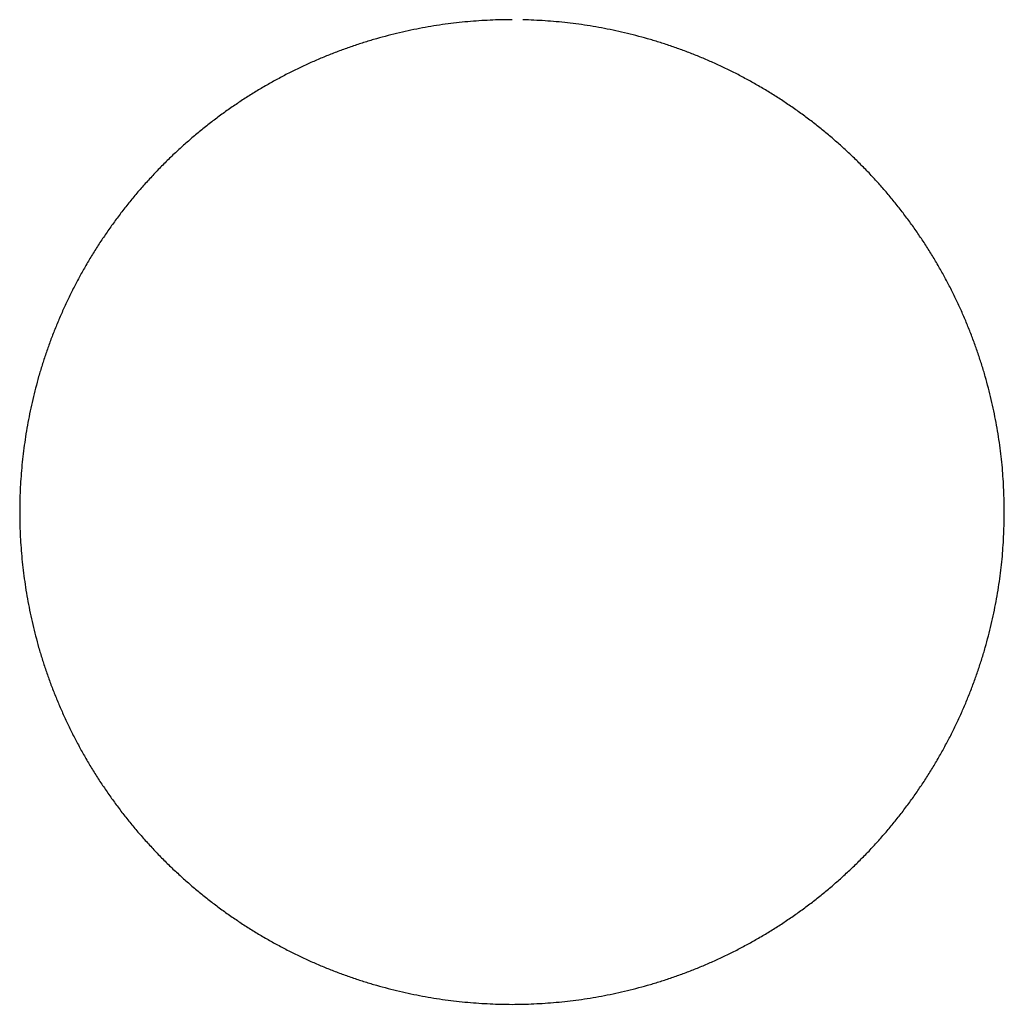
# Model space of a CAD drawing. Units: inches. Extents: x -9965 to 3798, y -7119 to 3954.
# Drawn here: x -6864 to -6715, y -264 to -115 of the extents above; entities that cross this region are included whole.
import ezdxf

# ---------------------------------------------------------------- set-up
doc = ezdxf.new("R2010")
doc.units = ezdxf.units.IN
doc.layers.add('Elverdal_ElverdalProduct', color=7, linetype='Continuous', true_color=0x5dfc5c)

msp = doc.modelspace()

# ---------------------------------------------------------------- linework, layer by layer
at = {"layer": 'Elverdal_ElverdalProduct'}
for points in [[(-6794.9, -114.78), (-6795.46, -114.83), (-6796.03, -114.87), (-6796.59, -114.92)], [(-6793.22, -114.69), (-6793.78, -114.72), (-6794.34, -114.75), (-6794.9, -114.78)], [(-6791.55, -114.63), (-6792.1, -114.65), (-6792.66, -114.67), (-6793.22, -114.69)], [(-6789.89, -114.62), (-6790.44, -114.62), (-6791, -114.63), (-6791.55, -114.63)], [(-6786.57, -114.69), (-6787.13, -114.67), (-6787.68, -114.65), (-6788.24, -114.63)], [(-6784.89, -114.78), (-6785.45, -114.75), (-6786.01, -114.72), (-6786.57, -114.69)], [(-6783.19, -114.92), (-6783.76, -114.87), (-6784.32, -114.83), (-6784.89, -114.78)], [(-6805.19, -116.2), (-6805.77, -116.33), (-6806.35, -116.46), (-6806.93, -116.59)], [(-6803.46, -115.86), (-6804.04, -115.97), (-6804.61, -116.09), (-6805.19, -116.2)], [(-6801.73, -115.56), (-6802.31, -115.66), (-6802.88, -115.76), (-6803.46, -115.86)], [(-6800.01, -115.3), (-6800.58, -115.39), (-6801.16, -115.48), (-6801.73, -115.56)], [(-6798.3, -115.09), (-6798.87, -115.16), (-6799.44, -115.23), (-6800.01, -115.3)], [(-6796.59, -114.92), (-6797.16, -114.97), (-6797.73, -115.03), (-6798.3, -115.09)], [(-6781.49, -115.09), (-6782.06, -115.03), (-6782.63, -114.97), (-6783.19, -114.92)], [(-6779.78, -115.3), (-6780.35, -115.23), (-6780.92, -115.16), (-6781.49, -115.09)], [(-6778.06, -115.56), (-6778.63, -115.48), (-6779.2, -115.39), (-6779.78, -115.3)], [(-6776.33, -115.86), (-6776.9, -115.76), (-6777.48, -115.66), (-6778.06, -115.56)], [(-6774.59, -116.2), (-6775.17, -116.09), (-6775.75, -115.97), (-6776.33, -115.86)], [(-6772.86, -116.59), (-6773.44, -116.46), (-6774.02, -116.33), (-6774.59, -116.2)], [(-6810.41, -117.49), (-6810.99, -117.67), (-6811.56, -117.84), (-6812.14, -118.01)], [(-6808.67, -117.02), (-6809.25, -117.18), (-6809.83, -117.33), (-6810.41, -117.49)], [(-6806.93, -116.59), (-6807.51, -116.73), (-6808.09, -116.87), (-6808.67, -117.02)], [(-6771.12, -117.02), (-6771.7, -116.87), (-6772.28, -116.73), (-6772.86, -116.59)], [(-6769.38, -117.49), (-6769.96, -117.33), (-6770.54, -117.18), (-6771.12, -117.02)], [(-6767.64, -118.01), (-6768.22, -117.84), (-6768.8, -117.67), (-6769.38, -117.49)], [(-6815.61, -119.19), (-6816.18, -119.41), (-6816.76, -119.63), (-6817.33, -119.85)], [(-6813.88, -118.58), (-6814.46, -118.78), (-6815.03, -118.99), (-6815.61, -119.19)], [(-6812.14, -118.01), (-6812.72, -118.2), (-6813.3, -118.39), (-6813.88, -118.58)], [(-6765.91, -118.58), (-6766.49, -118.39), (-6767.06, -118.2), (-6767.64, -118.01)], [(-6764.18, -119.19), (-6764.75, -118.99), (-6765.33, -118.78), (-6765.91, -118.58)], [(-6762.45, -119.85), (-6763.03, -119.63), (-6763.6, -119.41), (-6764.18, -119.19)], [(-6819.05, -120.55), (-6819.62, -120.8), (-6820.19, -121.05), (-6820.76, -121.3)], [(-6817.33, -119.85), (-6817.91, -120.08), (-6818.48, -120.32), (-6819.05, -120.55)], [(-6760.74, -120.55), (-6761.31, -120.32), (-6761.88, -120.08), (-6762.45, -119.85)], [(-6759.03, -121.3), (-6759.6, -121.05), (-6760.17, -120.8), (-6760.74, -120.55)], [(-6822.45, -122.1), (-6823.01, -122.38), (-6823.57, -122.66), (-6824.13, -122.94)], [(-6820.76, -121.3), (-6821.32, -121.57), (-6821.89, -121.84), (-6822.45, -122.1)], [(-6757.33, -122.1), (-6757.9, -121.84), (-6758.46, -121.57), (-6759.03, -121.3)], [(-6755.65, -122.94), (-6756.21, -122.66), (-6756.77, -122.38), (-6757.33, -122.1)], [(-6824.13, -122.94), (-6824.69, -123.24), (-6825.24, -123.54), (-6825.8, -123.83)], [(-6753.99, -123.83), (-6754.54, -123.54), (-6755.1, -123.24), (-6755.65, -122.94)], [(-6827.45, -124.77), (-6827.99, -125.09), (-6828.54, -125.42), (-6829.08, -125.74)], [(-6825.8, -123.83), (-6826.35, -124.14), (-6826.9, -124.45), (-6827.45, -124.77)], [(-6752.34, -124.77), (-6752.89, -124.45), (-6753.44, -124.14), (-6753.99, -123.83)], [(-6750.71, -125.74), (-6751.25, -125.42), (-6751.79, -125.09), (-6752.34, -124.77)], [(-6829.08, -125.74), (-6829.61, -126.09), (-6830.15, -126.43), (-6830.69, -126.77)], [(-6749.1, -126.77), (-6749.63, -126.43), (-6750.17, -126.09), (-6750.71, -125.74)], [(-6832.27, -127.83), (-6832.8, -128.2), (-6833.32, -128.57), (-6833.84, -128.94)], [(-6830.69, -126.77), (-6831.22, -127.12), (-6831.75, -127.48), (-6832.27, -127.83)], [(-6747.51, -127.83), (-6748.04, -127.48), (-6748.57, -127.12), (-6749.1, -126.77)], [(-6745.95, -128.94), (-6746.47, -128.57), (-6746.99, -128.2), (-6747.51, -127.83)], [(-6833.84, -128.94), (-6834.35, -129.33), (-6834.86, -129.71), (-6835.37, -130.1)], [(-6744.41, -130.1), (-6744.93, -129.71), (-6745.44, -129.33), (-6745.95, -128.94)], [(-6835.37, -130.1), (-6835.88, -130.49), (-6836.38, -130.89), (-6836.88, -131.29)], [(-6742.9, -131.29), (-6743.41, -130.89), (-6743.91, -130.49), (-6744.41, -130.1)], [(-6838.36, -132.52), (-6838.84, -132.95), (-6839.33, -133.37), (-6839.81, -133.79)], [(-6836.88, -131.29), (-6837.37, -131.7), (-6837.87, -132.11), (-6838.36, -132.52)], [(-6741.43, -132.52), (-6741.92, -132.11), (-6742.41, -131.7), (-6742.9, -131.29)], [(-6739.98, -133.79), (-6740.46, -133.37), (-6740.94, -132.95), (-6741.43, -132.52)], [(-6839.81, -133.79), (-6840.28, -134.23), (-6840.75, -134.67), (-6841.23, -135.1)], [(-6738.56, -135.1), (-6739.03, -134.67), (-6739.5, -134.23), (-6739.98, -133.79)], [(-6841.23, -135.1), (-6841.69, -135.55), (-6842.15, -136), (-6842.61, -136.45)], [(-6737.18, -136.45), (-6737.64, -136), (-6738.1, -135.55), (-6738.56, -135.1)], [(-6842.61, -136.45), (-6843.06, -136.91), (-6843.51, -137.37), (-6843.95, -137.83)], [(-6735.83, -137.83), (-6736.28, -137.37), (-6736.73, -136.91), (-6737.18, -136.45)], [(-6843.95, -137.83), (-6844.39, -138.3), (-6844.83, -138.78), (-6845.26, -139.25)], [(-6734.52, -139.25), (-6734.96, -138.78), (-6735.39, -138.3), (-6735.83, -137.83)], [(-6845.26, -139.25), (-6845.69, -139.73), (-6846.11, -140.21), (-6846.54, -140.7)], [(-6733.25, -140.7), (-6733.67, -140.21), (-6734.1, -139.73), (-6734.52, -139.25)], [(-6846.54, -140.7), (-6846.95, -141.19), (-6847.36, -141.68), (-6847.77, -142.18)], [(-6732.02, -142.18), (-6732.43, -141.68), (-6732.84, -141.19), (-6733.25, -140.7)], [(-6847.77, -142.18), (-6848.17, -142.68), (-6848.57, -143.18), (-6848.96, -143.69)], [(-6730.82, -143.69), (-6731.22, -143.18), (-6731.62, -142.68), (-6732.02, -142.18)], [(-6848.96, -143.69), (-6849.35, -144.2), (-6849.73, -144.71), (-6850.11, -145.22)], [(-6729.67, -145.22), (-6730.05, -144.71), (-6730.44, -144.2), (-6730.82, -143.69)], [(-6850.11, -145.22), (-6850.48, -145.74), (-6850.85, -146.26), (-6851.22, -146.78)], [(-6728.56, -146.78), (-6728.93, -146.26), (-6729.3, -145.74), (-6729.67, -145.22)], [(-6851.22, -146.78), (-6851.58, -147.31), (-6851.94, -147.84), (-6852.29, -148.37)], [(-6727.5, -148.37), (-6727.85, -147.84), (-6728.21, -147.31), (-6728.56, -146.78)], [(-6852.29, -148.37), (-6852.63, -148.91), (-6852.97, -149.44), (-6853.31, -149.98)], [(-6726.47, -149.98), (-6726.81, -149.44), (-6727.15, -148.91), (-6727.5, -148.37)], [(-6853.31, -149.98), (-6853.64, -150.52), (-6853.97, -151.07), (-6854.29, -151.61)], [(-6725.49, -151.61), (-6725.82, -151.07), (-6726.15, -150.52), (-6726.47, -149.98)], [(-6854.29, -151.61), (-6854.6, -152.16), (-6854.92, -152.71), (-6855.23, -153.26)], [(-6724.56, -153.26), (-6724.87, -152.71), (-6725.18, -152.16), (-6725.49, -151.61)], [(-6855.23, -153.26), (-6855.52, -153.81), (-6855.82, -154.37), (-6856.11, -154.92)], [(-6723.67, -154.92), (-6723.97, -154.37), (-6724.26, -153.81), (-6724.56, -153.26)], [(-6856.11, -154.92), (-6856.4, -155.49), (-6856.68, -156.05), (-6856.96, -156.61)], [(-6722.83, -156.61), (-6723.11, -156.05), (-6723.39, -155.49), (-6723.67, -154.92)], [(-6856.96, -156.61), (-6857.22, -157.17), (-6857.49, -157.74), (-6857.75, -158.3)], [(-6722.03, -158.3), (-6722.3, -157.74), (-6722.56, -157.17), (-6722.83, -156.61)], [(-6857.75, -158.3), (-6858, -158.87), (-6858.25, -159.44), (-6858.5, -160.01)], [(-6721.28, -160.01), (-6721.53, -159.44), (-6721.78, -158.87), (-6722.03, -158.3)], [(-6858.5, -160.01), (-6858.74, -160.58), (-6858.97, -161.15), (-6859.21, -161.72)], [(-6720.58, -161.72), (-6720.81, -161.15), (-6721.05, -160.58), (-6721.28, -160.01)], [(-6859.21, -161.72), (-6859.43, -162.3), (-6859.65, -162.87), (-6859.87, -163.45)], [(-6719.92, -163.45), (-6720.14, -162.87), (-6720.36, -162.3), (-6720.58, -161.72)], [(-6859.87, -163.45), (-6860.07, -164.03), (-6860.27, -164.6), (-6860.48, -165.18)], [(-6719.31, -165.18), (-6719.51, -164.6), (-6719.72, -164.03), (-6719.92, -163.45)], [(-6860.48, -165.18), (-6860.67, -165.76), (-6860.86, -166.34), (-6861.04, -166.91)], [(-6718.74, -166.91), (-6718.93, -166.34), (-6719.12, -165.76), (-6719.31, -165.18)], [(-6861.04, -166.91), (-6861.22, -167.49), (-6861.39, -168.07), (-6861.57, -168.65)], [(-6718.22, -168.65), (-6718.39, -168.07), (-6718.57, -167.49), (-6718.74, -166.91)], [(-6861.57, -168.65), (-6861.72, -169.23), (-6861.88, -169.81), (-6862.04, -170.39)], [(-6717.75, -170.39), (-6717.9, -169.81), (-6718.06, -169.23), (-6718.22, -168.65)], [(-6862.04, -170.39), (-6862.18, -170.97), (-6862.33, -171.55), (-6862.47, -172.13)], [(-6717.32, -172.13), (-6717.46, -171.55), (-6717.6, -170.97), (-6717.75, -170.39)], [(-6862.47, -172.13), (-6862.6, -172.71), (-6862.73, -173.29), (-6862.86, -173.87)], [(-6716.93, -173.87), (-6717.06, -173.29), (-6717.19, -172.71), (-6717.32, -172.13)], [(-6862.86, -173.87), (-6862.97, -174.44), (-6863.08, -175.02), (-6863.2, -175.6)], [(-6716.59, -175.6), (-6716.7, -175.02), (-6716.82, -174.44), (-6716.93, -173.87)], [(-6863.2, -175.6), (-6863.3, -176.18), (-6863.4, -176.75), (-6863.5, -177.33)], [(-6716.29, -177.33), (-6716.39, -176.75), (-6716.49, -176.18), (-6716.59, -175.6)], [(-6863.5, -177.33), (-6863.58, -177.9), (-6863.67, -178.48), (-6863.75, -179.05)], [(-6716.03, -179.05), (-6716.12, -178.48), (-6716.2, -177.9), (-6716.29, -177.33)], [(-6863.75, -179.05), (-6863.82, -179.62), (-6863.9, -180.19), (-6863.97, -180.76)], [(-6715.82, -180.76), (-6715.89, -180.19), (-6715.96, -179.62), (-6716.03, -179.05)], [(-6863.97, -180.76), (-6864.03, -181.33), (-6864.08, -181.9), (-6864.14, -182.47)], [(-6715.64, -182.47), (-6715.7, -181.9), (-6715.76, -181.33), (-6715.82, -180.76)], [(-6864.14, -182.47), (-6864.19, -183.03), (-6864.23, -183.6), (-6864.27, -184.16)], [(-6715.51, -184.16), (-6715.56, -183.6), (-6715.6, -183.03), (-6715.64, -182.47)], [(-6864.27, -184.16), (-6864.31, -184.72), (-6864.34, -185.28), (-6864.37, -185.84)], [(-6715.42, -185.84), (-6715.45, -185.28), (-6715.48, -184.72), (-6715.51, -184.16)], [(-6864.37, -185.84), (-6864.39, -186.4), (-6864.41, -186.95), (-6864.42, -187.51)], [(-6715.36, -187.51), (-6715.38, -186.95), (-6715.4, -186.4), (-6715.42, -185.84)], [(-6864.42, -187.51), (-6864.43, -188.06), (-6864.44, -188.61), (-6864.44, -189.17)], [(-6715.34, -189.17), (-6715.35, -188.61), (-6715.36, -188.06), (-6715.36, -187.51)], [(-6864.44, -189.17), (-6864.44, -189.72), (-6864.43, -190.27), (-6864.42, -190.82)], [(-6715.36, -190.82), (-6715.36, -190.27), (-6715.35, -189.72), (-6715.34, -189.17)], [(-6864.42, -190.82), (-6864.41, -191.38), (-6864.39, -191.93), (-6864.37, -192.49)], [(-6715.42, -192.49), (-6715.4, -191.93), (-6715.38, -191.38), (-6715.36, -190.82)], [(-6864.37, -192.49), (-6864.34, -193.05), (-6864.31, -193.61), (-6864.27, -194.17)], [(-6715.51, -194.17), (-6715.48, -193.61), (-6715.45, -193.05), (-6715.42, -192.49)], [(-6864.27, -194.17), (-6864.23, -194.73), (-6864.19, -195.3), (-6864.14, -195.86)], [(-6715.64, -195.86), (-6715.6, -195.3), (-6715.56, -194.73), (-6715.51, -194.17)], [(-6864.14, -195.86), (-6864.08, -196.43), (-6864.03, -197), (-6863.97, -197.57)], [(-6715.82, -197.57), (-6715.76, -197), (-6715.7, -196.43), (-6715.64, -195.86)], [(-6863.97, -197.57), (-6863.9, -198.14), (-6863.82, -198.71), (-6863.75, -199.28)], [(-6716.03, -199.28), (-6715.96, -198.71), (-6715.89, -198.14), (-6715.82, -197.57)], [(-6863.75, -199.28), (-6863.67, -199.86), (-6863.58, -200.43), (-6863.5, -201)], [(-6716.29, -201), (-6716.2, -200.43), (-6716.12, -199.86), (-6716.03, -199.28)], [(-6863.5, -201), (-6863.4, -201.58), (-6863.3, -202.15), (-6863.2, -202.73)], [(-6716.59, -202.73), (-6716.49, -202.15), (-6716.39, -201.58), (-6716.29, -201)], [(-6863.2, -202.73), (-6863.08, -203.31), (-6862.97, -203.89), (-6862.86, -204.46)], [(-6716.93, -204.46), (-6716.82, -203.89), (-6716.7, -203.31), (-6716.59, -202.73)], [(-6862.86, -204.46), (-6862.73, -205.04), (-6862.6, -205.62), (-6862.47, -206.2)], [(-6717.32, -206.2), (-6717.19, -205.62), (-6717.06, -205.04), (-6716.93, -204.46)], [(-6862.47, -206.2), (-6862.33, -206.78), (-6862.18, -207.36), (-6862.04, -207.94)], [(-6717.75, -207.94), (-6717.6, -207.36), (-6717.46, -206.78), (-6717.32, -206.2)], [(-6862.04, -207.94), (-6861.88, -208.52), (-6861.72, -209.1), (-6861.57, -209.68)], [(-6718.22, -209.68), (-6718.06, -209.1), (-6717.9, -208.52), (-6717.75, -207.94)], [(-6861.57, -209.68), (-6861.39, -210.26), (-6861.22, -210.84), (-6861.04, -211.42)], [(-6718.74, -211.42), (-6718.57, -210.84), (-6718.39, -210.26), (-6718.22, -209.68)], [(-6861.04, -211.42), (-6860.86, -211.99), (-6860.67, -212.57), (-6860.48, -213.15)], [(-6719.31, -213.15), (-6719.12, -212.57), (-6718.93, -211.99), (-6718.74, -211.42)], [(-6860.48, -213.15), (-6860.27, -213.73), (-6860.07, -214.31), (-6859.87, -214.88)], [(-6719.92, -214.88), (-6719.72, -214.31), (-6719.51, -213.73), (-6719.31, -213.15)], [(-6859.87, -214.88), (-6859.65, -215.46), (-6859.43, -216.03), (-6859.21, -216.61)], [(-6720.58, -216.61), (-6720.36, -216.03), (-6720.14, -215.46), (-6719.92, -214.88)], [(-6859.21, -216.61), (-6858.97, -217.18), (-6858.74, -217.75), (-6858.5, -218.32)], [(-6721.28, -218.32), (-6721.05, -217.75), (-6720.81, -217.18), (-6720.58, -216.61)], [(-6858.5, -218.32), (-6858.25, -218.89), (-6858, -219.46), (-6857.75, -220.03)], [(-6722.03, -220.03), (-6721.78, -219.46), (-6721.53, -218.89), (-6721.28, -218.32)], [(-6857.75, -220.03), (-6857.49, -220.59), (-6857.22, -221.16), (-6856.96, -221.72)], [(-6722.83, -221.72), (-6722.56, -221.16), (-6722.3, -220.59), (-6722.03, -220.03)], [(-6856.96, -221.72), (-6856.68, -222.28), (-6856.4, -222.85), (-6856.11, -223.41)], [(-6723.67, -223.41), (-6723.39, -222.85), (-6723.11, -222.28), (-6722.83, -221.72)], [(-6856.11, -223.41), (-6855.82, -223.96), (-6855.52, -224.52), (-6855.23, -225.07)], [(-6724.56, -225.07), (-6724.26, -224.52), (-6723.97, -223.96), (-6723.67, -223.41)], [(-6855.23, -225.07), (-6854.92, -225.62), (-6854.6, -226.17), (-6854.29, -226.72)], [(-6725.49, -226.72), (-6725.18, -226.17), (-6724.87, -225.62), (-6724.56, -225.07)], [(-6854.29, -226.72), (-6853.97, -227.26), (-6853.64, -227.81), (-6853.31, -228.35)], [(-6726.47, -228.35), (-6726.15, -227.81), (-6725.82, -227.26), (-6725.49, -226.72)], [(-6853.31, -228.35), (-6852.97, -228.89), (-6852.63, -229.42), (-6852.29, -229.96)], [(-6727.5, -229.96), (-6727.15, -229.42), (-6726.81, -228.89), (-6726.47, -228.35)], [(-6852.29, -229.96), (-6851.94, -230.49), (-6851.58, -231.02), (-6851.22, -231.55)], [(-6728.56, -231.55), (-6728.21, -231.02), (-6727.85, -230.49), (-6727.5, -229.96)], [(-6851.22, -231.55), (-6850.85, -232.07), (-6850.48, -232.59), (-6850.11, -233.11)], [(-6729.67, -233.11), (-6729.3, -232.59), (-6728.93, -232.07), (-6728.56, -231.55)], [(-6850.11, -233.11), (-6849.73, -233.62), (-6849.35, -234.13), (-6848.96, -234.65)], [(-6730.82, -234.65), (-6730.44, -234.13), (-6730.05, -233.62), (-6729.67, -233.11)], [(-6848.96, -234.65), (-6848.57, -235.15), (-6848.17, -235.65), (-6847.77, -236.15)], [(-6732.02, -236.15), (-6731.62, -235.65), (-6731.22, -235.15), (-6730.82, -234.65)], [(-6847.77, -236.15), (-6847.36, -236.65), (-6846.95, -237.14), (-6846.54, -237.63)], [(-6733.25, -237.63), (-6732.84, -237.14), (-6732.43, -236.65), (-6732.02, -236.15)], [(-6846.54, -237.63), (-6846.11, -238.12), (-6845.69, -238.6), (-6845.26, -239.08)], [(-6734.52, -239.08), (-6734.1, -238.6), (-6733.67, -238.12), (-6733.25, -237.63)], [(-6845.26, -239.08), (-6844.83, -239.55), (-6844.39, -240.03), (-6843.95, -240.5)], [(-6735.83, -240.5), (-6735.39, -240.03), (-6734.96, -239.55), (-6734.52, -239.08)], [(-6843.95, -240.5), (-6843.51, -240.96), (-6843.06, -241.42), (-6842.61, -241.88)], [(-6737.18, -241.88), (-6736.73, -241.42), (-6736.28, -240.96), (-6735.83, -240.5)], [(-6842.61, -241.88), (-6842.15, -242.33), (-6841.69, -242.78), (-6841.23, -243.23)], [(-6738.56, -243.23), (-6738.1, -242.78), (-6737.64, -242.33), (-6737.18, -241.88)], [(-6841.23, -243.23), (-6840.75, -243.66), (-6840.28, -244.1), (-6839.81, -244.54)], [(-6739.98, -244.54), (-6739.5, -244.1), (-6739.03, -243.66), (-6738.56, -243.23)], [(-6839.81, -244.54), (-6839.33, -244.96), (-6838.84, -245.39), (-6838.36, -245.81)], [(-6838.36, -245.81), (-6837.87, -246.22), (-6837.37, -246.63), (-6836.88, -247.04)], [(-6742.9, -247.04), (-6742.41, -246.63), (-6741.92, -246.22), (-6741.43, -245.81)], [(-6741.43, -245.81), (-6740.94, -245.39), (-6740.46, -244.96), (-6739.98, -244.54)], [(-6836.88, -247.04), (-6836.38, -247.44), (-6835.88, -247.84), (-6835.37, -248.24)], [(-6744.41, -248.24), (-6743.91, -247.84), (-6743.41, -247.44), (-6742.9, -247.04)], [(-6835.37, -248.24), (-6834.86, -248.62), (-6834.35, -249), (-6833.84, -249.39)], [(-6745.95, -249.39), (-6745.44, -249), (-6744.93, -248.62), (-6744.41, -248.24)], [(-6833.84, -249.39), (-6833.32, -249.76), (-6832.8, -250.13), (-6832.27, -250.5)], [(-6747.51, -250.5), (-6746.99, -250.13), (-6746.47, -249.76), (-6745.95, -249.39)], [(-6832.27, -250.5), (-6831.75, -250.85), (-6831.22, -251.21), (-6830.69, -251.56)], [(-6830.69, -251.56), (-6830.15, -251.9), (-6829.61, -252.25), (-6829.08, -252.59)], [(-6750.71, -252.59), (-6750.17, -252.25), (-6749.63, -251.9), (-6749.1, -251.56)], [(-6749.1, -251.56), (-6748.57, -251.21), (-6748.04, -250.85), (-6747.51, -250.5)], [(-6829.08, -252.59), (-6828.54, -252.91), (-6827.99, -253.24), (-6827.45, -253.56)], [(-6752.34, -253.56), (-6751.79, -253.24), (-6751.25, -252.91), (-6750.71, -252.59)], [(-6827.45, -253.56), (-6826.9, -253.88), (-6826.35, -254.19), (-6825.8, -254.5)], [(-6825.8, -254.5), (-6825.24, -254.79), (-6824.69, -255.09), (-6824.13, -255.39)], [(-6755.65, -255.39), (-6755.1, -255.09), (-6754.54, -254.79), (-6753.99, -254.5)], [(-6753.99, -254.5), (-6753.44, -254.19), (-6752.89, -253.88), (-6752.34, -253.56)], [(-6824.13, -255.39), (-6823.57, -255.67), (-6823.01, -255.95), (-6822.45, -256.23)], [(-6822.45, -256.23), (-6821.89, -256.5), (-6821.32, -256.76), (-6820.76, -257.03)], [(-6759.03, -257.03), (-6758.46, -256.76), (-6757.9, -256.5), (-6757.33, -256.23)], [(-6757.33, -256.23), (-6756.77, -255.95), (-6756.21, -255.67), (-6755.65, -255.39)], [(-6820.76, -257.03), (-6820.19, -257.28), (-6819.62, -257.53), (-6819.05, -257.78)], [(-6819.05, -257.78), (-6818.48, -258.01), (-6817.91, -258.25), (-6817.33, -258.48)], [(-6762.45, -258.48), (-6761.88, -258.25), (-6761.31, -258.01), (-6760.74, -257.78)], [(-6760.74, -257.78), (-6760.17, -257.53), (-6759.6, -257.28), (-6759.03, -257.03)], [(-6817.33, -258.48), (-6816.76, -258.7), (-6816.18, -258.92), (-6815.61, -259.14)], [(-6815.61, -259.14), (-6815.03, -259.34), (-6814.46, -259.55), (-6813.88, -259.75)], [(-6765.91, -259.75), (-6765.33, -259.55), (-6764.75, -259.34), (-6764.18, -259.14)], [(-6764.18, -259.14), (-6763.6, -258.92), (-6763.03, -258.7), (-6762.45, -258.48)], [(-6813.88, -259.75), (-6813.3, -259.94), (-6812.72, -260.13), (-6812.14, -260.32)], [(-6812.14, -260.32), (-6811.56, -260.49), (-6810.99, -260.66), (-6810.41, -260.84)], [(-6810.41, -260.84), (-6809.83, -261), (-6809.25, -261.15), (-6808.67, -261.31)], [(-6771.12, -261.31), (-6770.54, -261.15), (-6769.96, -261), (-6769.38, -260.84)], [(-6769.38, -260.84), (-6768.8, -260.66), (-6768.22, -260.49), (-6767.64, -260.32)], [(-6767.64, -260.32), (-6767.06, -260.13), (-6766.49, -259.94), (-6765.91, -259.75)], [(-6808.67, -261.31), (-6808.09, -261.46), (-6807.51, -261.6), (-6806.93, -261.74)], [(-6806.93, -261.74), (-6806.35, -261.87), (-6805.77, -262), (-6805.19, -262.13)], [(-6805.19, -262.13), (-6804.61, -262.24), (-6804.04, -262.36), (-6803.46, -262.47)], [(-6776.33, -262.47), (-6775.75, -262.36), (-6775.17, -262.24), (-6774.59, -262.13)], [(-6774.59, -262.13), (-6774.02, -262), (-6773.44, -261.87), (-6772.86, -261.74)], [(-6772.86, -261.74), (-6772.28, -261.6), (-6771.7, -261.46), (-6771.12, -261.31)], [(-6803.46, -262.47), (-6802.88, -262.57), (-6802.31, -262.67), (-6801.73, -262.77)], [(-6801.73, -262.77), (-6801.16, -262.85), (-6800.58, -262.94), (-6800.01, -263.03)], [(-6800.01, -263.03), (-6799.44, -263.1), (-6798.87, -263.17), (-6798.3, -263.24)], [(-6798.3, -263.24), (-6797.73, -263.3), (-6797.16, -263.36), (-6796.59, -263.41)], [(-6796.59, -263.41), (-6796.03, -263.46), (-6795.46, -263.5), (-6794.9, -263.55)], [(-6794.9, -263.55), (-6794.34, -263.58), (-6793.78, -263.61), (-6793.22, -263.64)], [(-6793.22, -263.64), (-6792.66, -263.66), (-6792.1, -263.68), (-6791.55, -263.7)], [(-6791.55, -263.7), (-6791, -263.7), (-6790.44, -263.71), (-6789.89, -263.72)], [(-6789.89, -263.72), (-6789.34, -263.71), (-6788.79, -263.7), (-6788.24, -263.7)], [(-6788.24, -263.7), (-6787.68, -263.68), (-6787.13, -263.66), (-6786.57, -263.64)], [(-6786.57, -263.64), (-6786.01, -263.61), (-6785.45, -263.58), (-6784.89, -263.55)], [(-6784.89, -263.55), (-6784.32, -263.5), (-6783.76, -263.46), (-6783.19, -263.41)], [(-6783.19, -263.41), (-6782.63, -263.36), (-6782.06, -263.3), (-6781.49, -263.24)], [(-6781.49, -263.24), (-6780.92, -263.17), (-6780.35, -263.1), (-6779.78, -263.03)], [(-6779.78, -263.03), (-6779.2, -262.94), (-6778.63, -262.85), (-6778.06, -262.77)], [(-6778.06, -262.77), (-6777.48, -262.67), (-6776.9, -262.57), (-6776.33, -262.47)]]:
    msp.add_open_spline(points, degree=3, dxfattribs=at)

doc.saveas('drawing.dxf')
